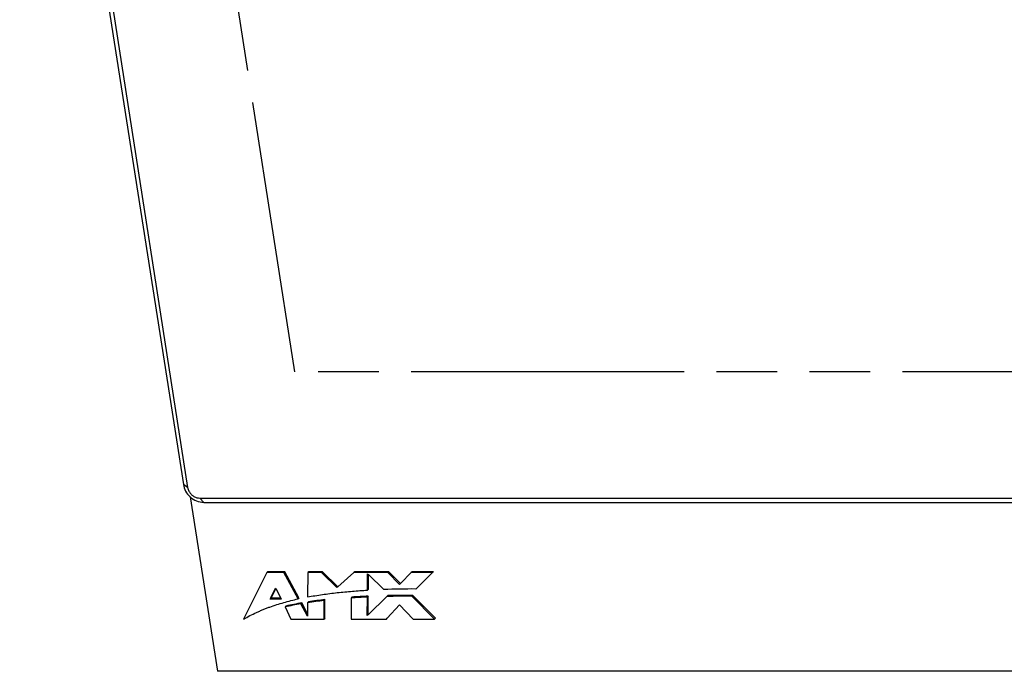
# Model space of a CAD drawing. Units: inches. Extents: x 0 to 34, y 0 to 22.
# Drawn here: x 24.6 to 27.7, y 14.7 to 16.7 of the extents above; entities that cross this region are included whole.
import ezdxf

# ---------------------------------------------------------------- set-up
doc = ezdxf.new("R2010")
doc.units = ezdxf.units.IN
doc.header["$LTSCALE"] = 1.87
doc.header["$MEASUREMENT"] = 0
doc.linetypes.add('PHANTOM', pattern=[0.8, 0.45, -0.05, 0.1, -0.05, 0.1, -0.05])
doc.layers.get('0').update_dxf_attribs({"linetype": 'CONTINUOUS'})
for name, color, linetype in [('ALL_ASM_MEM', 7, 'CONTINUOUS'), ('ALL_FEATURES', 7, 'CONTINUOUS'), ('DEFAULT_3', 7, 'PHANTOM')]:
    doc.layers.add(name, color=color, linetype=linetype)

msp = doc.modelspace()

# ---------------------------------------------------------------- linework, layer by layer
at = {"color": 7, "linetype": 'Continuous'}
for p in [(25.15347, 15.25532), (30.28523, 14.7169)]:
    msp.add_line(p, (25.23753, 14.7169), dxfattribs=at)
at = {"layer": 'ALL_ASM_MEM', "color": 7, "linetype": 'Continuous'}
for p, q in [((25.38966, 15.02127), (25.31864, 14.87765)), ((25.39237, 15.02406), (25.38966, 15.02127)), ((25.44275, 15.02127), (25.38966, 15.02127)), ((25.44546, 15.02406), (25.39237, 15.02406)), ((25.44546, 15.02406), (25.44275, 15.02127)), ((25.48644, 14.9406), (25.44275, 15.02127)), ((25.48915, 14.94339), (25.44546, 15.02406)), ((25.51663, 15.02142), (25.51596, 14.94639)), ((25.51935, 15.02421), (25.51663, 15.02142)), ((25.5589, 15.02142), (25.51663, 15.02142)), ((25.56161, 15.02421), (25.51935, 15.02421)), ((25.56161, 15.02421), (25.5589, 15.02142)), ((25.60617, 14.97504), (25.5589, 15.02142)), ((25.60888, 14.97783), (25.56161, 15.02421)), ((25.65819, 15.02158), (25.60888, 14.97783)), ((25.65838, 15.02136), (25.60908, 14.9776)), ((25.66109, 15.02416), (25.65819, 15.02158)), ((25.66109, 15.02416), (25.65838, 15.02136)), ((25.76365, 15.02136), (25.65838, 15.02136)), ((25.76636, 15.02416), (25.66109, 15.02416)), ((25.70069, 14.96719), (25.70113, 15.018)), ((25.70113, 15.018), (25.7038, 15.01539)), ((25.7034, 14.96998), (25.7038, 15.01538)), ((25.7038, 15.01539), (25.75064, 14.96945)), ((25.76636, 15.02416), (25.76365, 15.02136)), ((25.79966, 14.98516), (25.76365, 15.02136)), ((25.80237, 14.98795), (25.76636, 15.02416)), ((25.83563, 15.02127), (25.8036, 14.98909)), ((25.83834, 15.02406), (25.83559, 15.0213)), ((25.83834, 15.02406), (25.83563, 15.02127)), ((25.90143, 15.02127), (25.83563, 15.02127)), ((25.90414, 15.02406), (25.83834, 15.02406)), ((25.85023, 14.97085), (25.90143, 15.02127)), ((25.90414, 15.02406), (25.90143, 15.02127)), ((25.40225, 14.94322), (25.41688, 14.97392)), ((25.41688, 14.97392), (25.41759, 14.97252)), ((25.60888, 14.97783), (25.60617, 14.97504)), ((25.60908, 14.9776), (25.60617, 14.97504)), ((25.80237, 14.98795), (25.79966, 14.98516)), ((25.80241, 14.98791), (25.79966, 14.98516)), ((25.8036, 14.98909), (25.80241, 14.98791)), ((25.4004, 14.93932), (25.40225, 14.94322)), ((25.40311, 14.94212), (25.41759, 14.97252)), ((25.41759, 14.97252), (25.43297, 14.94211)), ((25.48915, 14.94339), (25.48644, 14.9406)), ((25.65252, 14.94584), (25.64981, 14.94305)), ((25.64981, 14.94305), (25.64985, 14.87765)), ((25.7, 14.88886), (25.7005, 14.94594)), ((25.70321, 14.94873), (25.7005, 14.94594)), ((25.7034, 14.96998), (25.70069, 14.96719)), ((25.70271, 14.89165), (25.70321, 14.94873)), ((25.76034, 14.94797), (25.70271, 14.89165)), ((25.76041, 14.9479), (25.70278, 14.89158)), ((25.76312, 14.95069), (25.76034, 14.94797)), ((25.76312, 14.95069), (25.76041, 14.9479)), ((25.84044, 14.95124), (25.83773, 14.94844)), ((25.9074, 14.87765), (25.83773, 14.94844)), ((25.91011, 14.88044), (25.84044, 14.95124)), ((25.40311, 14.94212), (25.4004, 14.93932)), ((25.43438, 14.93932), (25.4004, 14.93932)), ((25.43297, 14.94212), (25.40311, 14.94212)), ((25.43297, 14.94211), (25.43438, 14.93932)), ((25.44923, 14.91825), (25.44652, 14.91546)), ((25.44652, 14.91546), (25.46438, 14.87765)), ((25.4976, 14.92782), (25.49488, 14.92503)), ((25.51544, 14.88708), (25.49488, 14.92503)), ((25.51551, 14.89475), (25.4976, 14.92782)), ((25.5158, 14.92846), (25.51544, 14.88708)), ((25.51852, 14.93126), (25.5158, 14.92846)), ((25.56925, 14.93816), (25.56653, 14.93537)), ((25.56665, 14.87765), (25.56653, 14.93537)), ((25.56936, 14.88044), (25.56925, 14.93816)), ((25.76163, 14.88052), (25.79967, 14.92219)), ((25.76172, 14.88044), (25.79976, 14.92211)), ((25.79967, 14.92219), (25.79975, 14.9221)), ((25.79975, 14.9221), (25.84145, 14.87765)), ((25.70271, 14.89165), (25.7, 14.88886)), ((25.70278, 14.89158), (25.7, 14.88886)), ((25.46438, 14.87765), (25.56665, 14.87765)), ((25.56936, 14.88044), (25.56665, 14.87765)), ((25.64985, 14.87765), (25.75901, 14.87765)), ((25.75901, 14.87765), (25.76163, 14.88052)), ((25.84145, 14.87765), (25.9074, 14.87765)), ((25.91011, 14.88044), (25.9074, 14.87765))]:
    msp.add_line(p, q, dxfattribs=at)
for centre, radius, start, end in [((25.79691, 12.80857), 2.13954, 92.58255, 93.94226), ((25.79962, 12.81136), 2.13954, 92.58255, 93.94226), ((25.83719, 12.34937), 2.62151, 89.71488, 91.89206), ((25.81953, 12.06033), 2.88817, 89.63886, 91.17289), ((25.82224, 12.06312), 2.88817, 89.63886, 91.17289), ((25.66714, 13.92773), 1.01207, 99.79969, 102.59104), ((25.66985, 13.93052), 1.01207, 99.79969, 102.59104), ((25.72246, 13.59934), 1.34509, 96.65699, 98.83794), ((25.72518, 13.60214), 1.34509, 96.65699, 98.83794)]:
    msp.add_arc(centre, radius, start, end, dxfattribs=at)
for points, knots in [([(25.51596, 14.94639), (25.52352, 14.94776), (25.53869, 14.95036), (25.5692, 14.95498), (25.60763, 14.95979), (25.65404, 14.96418), (25.68511, 14.9663), (25.70069, 14.96719)], [0, 0, 0, 0, 0.1239307, 0.2482053, 0.4977068, 0.7483755, 1, 1, 1, 1]), ([(25.31864, 14.87765), (25.32492, 14.88151), (25.33781, 14.88881), (25.35445, 14.89697), (25.36805, 14.90301), (25.37839, 14.90732), (25.38884, 14.91143), (25.40292, 14.91665), (25.42073, 14.92271), (25.44239, 14.9293), (25.46431, 14.93527), (25.47905, 14.93887), (25.48644, 14.9406)], [0, 0, 0, 0, 0.1230021, 0.246708, 0.3088282, 0.3710999, 0.4334947, 0.4959959, 0.6213319, 0.7471323, 0.873375, 1, 1, 1, 1])]:
    msp.add_open_spline(points, degree=3, knots=knots, dxfattribs=at)
at = {"layer": 'ALL_FEATURES', "color": 7, "linetype": 'Continuous'}
for p, q in [((24.62783, 18.527), (25.13272, 15.29297)), ((24.64104, 18.51821), (25.14594, 15.28418)), ((25.18371, 15.25129), (30.12263, 15.25129)), ((25.19568, 15.23815), (30.13459, 15.23815))]:
    msp.add_line(p, q, dxfattribs=at)
at = {"layer": 'ALL_FEATURES', "color": 9, "linetype": 'Continuous'}
for p, q in [((25.14594, 15.28418), (25.13272, 15.29297)), ((25.18371, 15.25129), (25.19568, 15.23815))]:
    msp.add_line(p, q, dxfattribs=at)
at = {"layer": 'ALL_FEATURES', "color": 7, "linetype": 'Continuous'}
for points, knots in [([(25.13272, 15.29297), (25.13383, 15.28591), (25.13879, 15.27189), (25.14801, 15.2603), (25.15346, 15.25532)], [0, 0, 0, 0, 0.4918095, 1, 1, 1, 1]), ([(25.14594, 15.28418), (25.14613, 15.28298), (25.14715, 15.27815), (25.14917, 15.27354), (25.15112, 15.27037)], [0, 0, 0, 0, 0.2454625, 1, 1, 1, 1]), ([(25.15112, 15.27037), (25.15287, 15.26752), (25.15709, 15.26225), (25.16506, 15.25615), (25.17411, 15.25223), (25.18056, 15.25129), (25.18371, 15.25129)], [0, 0, 0, 0, 0.2548128, 0.5097032, 0.7593981, 1, 1, 1, 1]), ([(25.15346, 15.25532), (25.15929, 15.24999), (25.17257, 15.24144), (25.18812, 15.23815), (25.19568, 15.23815)], [0, 0, 0, 0, 0.5109159, 1, 1, 1, 1])]:
    msp.add_open_spline(points, degree=3, knots=knots, dxfattribs=at)
at = {"layer": 'DEFAULT_3', "color": 8, "linetype": 'PHANTOM'}
for p, q in [((25.47651, 15.64047), (25.08286, 18.16192)), ((29.70832, 15.64047), (25.47651, 15.64047))]:
    msp.add_line(p, q, dxfattribs=at)

doc.saveas('drawing.dxf')
